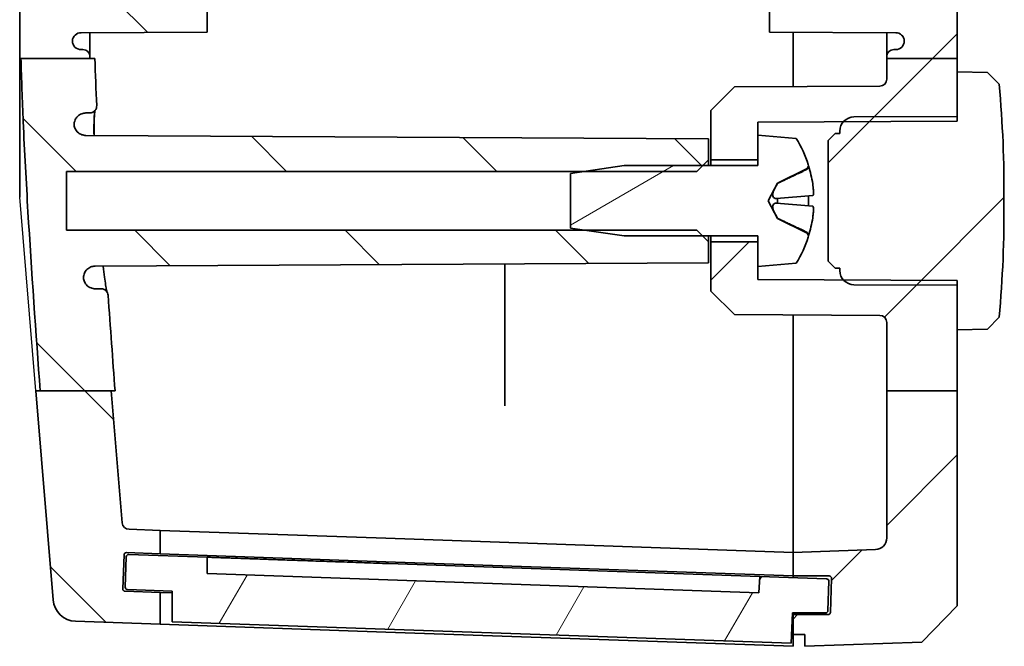
# Model space of a CAD drawing. Units: millimetres. Extents: x 22 to 3776, y 12 to 714.
# Drawn here: x 1083 to 1125, y 306 to 333 of the extents above; entities that cross this region are included whole.
import ezdxf

# ---------------------------------------------------------------- set-up
doc = ezdxf.new("R2010")
doc.units = ezdxf.units.MM
doc.header["$LTSCALE"] = 1.5
doc.layers.add('Hatch (ISO)', color=1, linetype='Continuous', lineweight=18)
doc.layers.add('Visible (ISO)', color=7, linetype='Continuous', lineweight=35)
pattern_1 = [(45, (589.25, -4), (-4.49013, 4.49013), [])]

msp = doc.modelspace()

# ---------------------------------------------------------------- hatches: boundary and pattern name
at = {"layer": 'Hatch (ISO)'}
h = msp.add_hatch(dxfattribs=at)
h.set_pattern_fill('ANSI31', color=256, scale=50.8, style=0)
h.set_pattern_definition(pattern_1)
edge = h.paths.add_edge_path()
edge.add_line((1119.8603, 331.0018), (1122.8603, 331.0018))
edge.add_line((1122.8603, 331.0018), (1122.8603, 416.0141))
edge.add_line((1122.8603, 416.0141), (1119.8603, 416.0141))
edge.add_line((1119.8603, 416.0141), (1119.8603, 415.775))
edge.add_ellipse((1120.1603, 415.775), major_axis=(-0.3, 0), ratio=1, start_angle=0, end_angle=90)
edge.add_line((1120.1603, 415.475), (1120.2403, 415.475))
edge.add_ellipse((1120.2403, 415.105), major_axis=(0, 0.37), ratio=1, start_angle=270, end_angle=360, ccw=False)
edge.add_ellipse((1120.2407, 415.1232), major_axis=(0.3696, -0.0182), ratio=1, start_angle=273.11595, end_angle=360, ccw=False)
edge.add_line((1120.2426, 414.7532), (1114.8603, 414.725))
edge.add_line((1114.8603, 414.725), (1114.8603, 413.675))
edge.add_line((1114.8603, 413.675), (1115.1603, 413.375))
edge.add_line((1115.1603, 413.375), (1120.6103, 413.375))
edge.add_line((1120.6103, 413.375), (1120.6103, 411.475))
edge.add_line((1120.6103, 411.475), (1115.1603, 411.475))
edge.add_line((1115.1603, 411.475), (1114.8603, 411.175))
edge.add_line((1114.8603, 411.175), (1114.8603, 410.125))
edge.add_line((1114.8603, 410.125), (1120.2426, 410.0968))
edge.add_ellipse((1120.2407, 409.7268), major_axis=(0.0019, 0.37), ratio=1, start_angle=273.11595, end_angle=360, ccw=False)
edge.add_ellipse((1120.2403, 409.745), major_axis=(0.37, 0), ratio=1, start_angle=270, end_angle=360, ccw=False)
edge.add_line((1120.2403, 409.375), (1120.1603, 409.375))
edge.add_ellipse((1120.1603, 409.075), major_axis=(0, 0.3), ratio=1, start_angle=0, end_angle=90)
edge.add_line((1119.8603, 409.075), (1119.8603, 337.775))
edge.add_ellipse((1120.1603, 337.775), major_axis=(-0.3, 0), ratio=1, start_angle=0, end_angle=90)
edge.add_line((1120.1603, 337.475), (1120.2403, 337.475))
edge.add_ellipse((1120.2403, 337.105), major_axis=(0, 0.37), ratio=1, start_angle=270, end_angle=360, ccw=False)
edge.add_ellipse((1120.2407, 337.1232), major_axis=(0.3696, -0.0182), ratio=1, start_angle=273.11595, end_angle=360, ccw=False)
edge.add_line((1120.2426, 336.7532), (1114.8603, 336.725))
edge.add_line((1114.8603, 336.725), (1114.8603, 335.675))
edge.add_line((1114.8603, 335.675), (1115.1603, 335.375))
edge.add_line((1115.1603, 335.375), (1120.6103, 335.375))
edge.add_line((1120.6103, 335.375), (1120.6103, 333.475))
edge.add_line((1120.6103, 333.475), (1115.1603, 333.475))
edge.add_line((1115.1603, 333.475), (1114.8603, 333.175))
edge.add_line((1114.8603, 333.175), (1114.8603, 332.125))
edge.add_line((1114.8603, 332.125), (1120.2426, 332.0968))
edge.add_ellipse((1120.2407, 331.7268), major_axis=(0.0019, 0.37), ratio=1, start_angle=273.11595, end_angle=360, ccw=False)
edge.add_ellipse((1120.2403, 331.745), major_axis=(0.37, 0), ratio=1, start_angle=270, end_angle=360, ccw=False)
edge.add_line((1120.2403, 331.375), (1120.1603, 331.375))
edge.add_ellipse((1120.1603, 331.075), major_axis=(0, 0.3), ratio=1, start_angle=0, end_angle=90)
edge.add_line((1119.8603, 331.075), (1119.8603, 331.0018))
edge = h.paths.add_edge_path()
edge.add_line((1119.8603, 316.8191), (1122.8603, 316.8191))
edge.add_line((1122.8603, 316.8191), (1122.8603, 307.652))
edge.add_line((1122.8603, 307.652), (1121.3612, 306.0996))
edge.add_line((1121.3612, 306.0996), (1116.3603, 305.925))
edge.add_line((1116.3603, 305.925), (1116.3603, 306.425))
edge.add_line((1116.3603, 306.425), (1115.8603, 306.425))
edge.add_line((1115.8603, 306.425), (1115.8603, 307.275))
edge.add_line((1115.8603, 307.275), (1117.3561, 307.275))
edge.add_ellipse((1117.3561, 307.375), major_axis=(0.0999, -0.0035), ratio=1, start_angle=272, end_angle=360)
edge.add_line((1117.456, 307.3715), (1117.5066, 308.8215))
edge.add_ellipse((1117.4067, 308.825), major_axis=(0, 0.1), ratio=1, start_angle=268, end_angle=360)
edge.add_line((1117.4067, 308.925), (1115.8603, 308.925))
edge.add_line((1115.8603, 308.925), (1115.8603, 309.925))
edge.add_line((1115.8603, 309.925), (1119.3777, 310.0478))
edge.add_ellipse((1119.3603, 310.5475), major_axis=(0.5, 0), ratio=1, start_angle=272, end_angle=360)
edge.add_line((1119.8603, 310.5475), (1119.8603, 316.8191))
edge = h.paths.add_edge_path()
edge.add_line((1119.8603, 429.6457), (1122.8603, 429.6457))
edge.add_line((1122.8603, 429.6457), (1122.8603, 439.198))
edge.add_line((1122.8603, 439.198), (1121.3612, 440.7504))
edge.add_line((1121.3612, 440.7504), (1116.3603, 440.925))
edge.add_line((1116.3603, 440.925), (1116.3603, 440.425))
edge.add_line((1116.3603, 440.425), (1115.8603, 440.425))
edge.add_line((1115.8603, 440.425), (1115.8603, 439.575))
edge.add_line((1115.8603, 439.575), (1117.3561, 439.575))
edge.add_ellipse((1117.3561, 439.475), major_axis=(0, 0.1), ratio=1, start_angle=272, end_angle=360, ccw=False)
edge.add_line((1117.456, 439.4785), (1117.5066, 438.0285))
edge.add_ellipse((1117.4067, 438.025), major_axis=(0.0999, 0.0035), ratio=1, start_angle=268, end_angle=360, ccw=False)
edge.add_line((1117.4067, 437.925), (1115.8603, 437.925))
edge.add_line((1115.8603, 437.925), (1115.8603, 436.925))
edge.add_line((1115.8603, 436.925), (1119.3777, 436.8022))
edge.add_ellipse((1119.3603, 436.3025), major_axis=(0.0174, 0.4997), ratio=1, start_angle=272, end_angle=360, ccw=False)
edge.add_line((1119.8603, 436.3025), (1119.8603, 429.6457))
edge = h.paths.add_edge_path()
edge.add_line((1119.8603, 416.0141), (1122.8603, 416.0141))
edge.add_line((1122.8603, 416.0141), (1122.8603, 416.425))
edge.add_line((1122.8603, 416.425), (1122.8603, 418.325))
edge.add_line((1122.8603, 418.325), (1122.8603, 418.3907))
edge.add_line((1122.8603, 418.3907), (1122.8603, 418.525))
edge.add_line((1122.8603, 418.525), (1119.5618, 418.5423))
edge.add_line((1119.5618, 418.5423), (1118.4572, 418.548))
edge.add_line((1118.4572, 418.548), (1118.0746, 418.55))
edge.add_line((1118.0746, 418.55), (1118.011, 418.5504))
edge.add_line((1118.011, 418.5504), (1114.3603, 418.5695))
edge.add_line((1114.3603, 418.5695), (1114.3603, 419.125))
edge.add_line((1114.3603, 419.125), (1114.3603, 420.175))
edge.add_line((1114.3603, 420.175), (1112.3603, 420.175))
edge.add_line((1112.3603, 420.175), (1112.3603, 418.075))
edge.add_line((1112.3603, 418.075), (1113.3602, 417.0698))
edge.add_line((1113.3602, 417.0698), (1119.5618, 417.0373))
edge.add_ellipse((1119.5603, 416.7373), major_axis=(0.0016, 0.3), ratio=1, start_angle=270.3, end_angle=360, ccw=False)
edge.add_line((1119.8603, 416.7373), (1119.8603, 416.0141))
edge = h.paths.add_edge_path()
edge.add_line((1122.8603, 425.325), (1122.8603, 425.4593))
edge.add_line((1122.8603, 425.4593), (1122.8603, 425.525))
edge.add_line((1122.8603, 425.525), (1122.8603, 427.425))
edge.add_line((1122.8603, 427.425), (1122.8603, 429.6457))
edge.add_line((1122.8603, 429.6457), (1119.8603, 429.6457))
edge.add_line((1119.8603, 429.6457), (1119.8603, 427.1127))
edge.add_ellipse((1119.5603, 427.1127), major_axis=(0.3, 0), ratio=1, start_angle=270.3, end_angle=360, ccw=False)
edge.add_line((1119.5618, 426.8127), (1113.3602, 426.7802))
edge.add_line((1113.3602, 426.7802), (1112.3603, 425.775))
edge.add_line((1112.3603, 425.775), (1112.3603, 423.675))
edge.add_line((1112.3603, 423.675), (1114.3603, 423.675))
edge.add_line((1114.3603, 423.675), (1114.3603, 424.725))
edge.add_line((1114.3603, 424.725), (1114.3603, 425.2805))
edge.add_line((1114.3603, 425.2805), (1118.011, 425.2996))
edge.add_line((1118.011, 425.2996), (1118.0746, 425.2999))
edge.add_line((1118.0746, 425.2999), (1118.4572, 425.3019))
edge.add_line((1118.4572, 425.3019), (1119.5618, 425.3077))
edge.add_line((1119.5618, 425.3077), (1122.8603, 425.325))
edge = h.paths.add_edge_path()
edge.add_line((1119.8603, 316.8191), (1122.8603, 316.8191))
edge.add_line((1122.8603, 316.8191), (1122.8603, 319.425))
edge.add_line((1122.8603, 319.425), (1122.8603, 321.325))
edge.add_line((1122.8603, 321.325), (1122.8603, 321.3907))
edge.add_line((1122.8603, 321.3907), (1122.8603, 321.525))
edge.add_line((1122.8603, 321.525), (1119.5618, 321.5423))
edge.add_line((1119.5618, 321.5423), (1118.4572, 321.548))
edge.add_line((1118.4572, 321.548), (1118.0746, 321.55))
edge.add_line((1118.0746, 321.55), (1118.011, 321.5504))
edge.add_line((1118.011, 321.5504), (1114.3603, 321.5695))
edge.add_line((1114.3603, 321.5695), (1114.3603, 322.125))
edge.add_line((1114.3603, 322.125), (1114.3603, 323.175))
edge.add_line((1114.3603, 323.175), (1112.3603, 323.175))
edge.add_line((1112.3603, 323.175), (1112.3603, 321.075))
edge.add_line((1112.3603, 321.075), (1113.3602, 320.0698))
edge.add_line((1113.3602, 320.0698), (1119.5618, 320.0373))
edge.add_ellipse((1119.5603, 319.7373), major_axis=(0.0016, 0.3), ratio=1, start_angle=270.3, end_angle=360, ccw=False)
edge.add_line((1119.8603, 319.7373), (1119.8603, 316.8191))
edge = h.paths.add_edge_path()
edge.add_line((1119.8603, 331.0018), (1119.8603, 330.1127))
edge.add_ellipse((1119.5603, 330.1127), major_axis=(0.3, 0), ratio=1, start_angle=270.3, end_angle=360, ccw=False)
edge.add_line((1119.5618, 329.8127), (1113.3602, 329.7802))
edge.add_line((1113.3602, 329.7802), (1112.3603, 328.775))
edge.add_line((1112.3603, 328.775), (1112.3603, 326.675))
edge.add_line((1112.3603, 326.675), (1114.3603, 326.675))
edge.add_line((1114.3603, 326.675), (1114.3603, 327.725))
edge.add_line((1114.3603, 327.725), (1114.3603, 328.2805))
edge.add_line((1114.3603, 328.2805), (1118.011, 328.2996))
edge.add_line((1118.011, 328.2996), (1118.0746, 328.2999))
edge.add_line((1118.0746, 328.2999), (1118.4572, 328.3019))
edge.add_line((1118.4572, 328.3019), (1119.5618, 328.3077))
edge.add_line((1119.5618, 328.3077), (1122.8603, 328.325))
edge.add_line((1122.8603, 328.325), (1122.8603, 328.4593))
edge.add_line((1122.8603, 328.4593), (1122.8603, 328.525))
edge.add_line((1122.8603, 328.525), (1122.8603, 330.425))
edge.add_line((1122.8603, 330.425), (1122.8603, 331.0018))
edge.add_line((1122.8603, 331.0018), (1119.8603, 331.0018))
h = msp.add_hatch(dxfattribs=at)
h.set_pattern_fill('ANSI31', color=256, scale=50.8, angle=90.00021, style=0)
h.set_pattern_definition([(135.0002, (589.25, -4), (-4.49011, -4.490145), [])])
edge = h.paths.add_edge_path()
edge.add_line((1083.705, 429.6457), (1086.7379, 429.6457))
edge.add_line((1086.7379, 429.6457), (1087.2373, 435.6605))
edge.add_ellipse((1087.5363, 435.6357), major_axis=(-0.299, 0.0248), ratio=1, start_angle=276.74701, end_angle=360, ccw=False)
edge.add_line((1087.5258, 435.9355), (1088.8603, 435.9821))
edge.add_line((1088.8603, 435.9821), (1088.8603, 436.9803))
edge.add_line((1088.8603, 436.9803), (1087.4159, 436.9299))
edge.add_ellipse((1087.4124, 437.0298), major_axis=(0.0035, -0.0999), ratio=1, start_angle=270, end_angle=360, ccw=False)
edge.add_line((1087.3125, 437.0263), (1087.2619, 438.4754))
edge.add_ellipse((1087.3618, 438.4789), major_axis=(-0.0999, -0.0035), ratio=1, start_angle=270, end_angle=360, ccw=False)
edge.add_line((1087.3583, 438.5789), (1088.8603, 438.6313))
edge.add_line((1088.8603, 438.6313), (1088.8603, 439.9821))
edge.add_line((1088.8603, 439.9821), (1085.2475, 439.856))
edge.add_ellipse((1085.2824, 438.8566), major_axis=(-0.0349, 0.9994), ratio=1, start_angle=0, end_angle=83.25299)
edge.add_line((1084.2858, 438.9393), (1083.514, 429.6457))
edge.add_line((1083.514, 429.6457), (1083.705, 429.6457))
edge = h.paths.add_edge_path()
edge.add_line((1082.9187, 416.0141), (1085.8603, 416.0141))
edge.add_line((1085.8603, 416.0141), (1086.0745, 416.0141))
edge.add_spline(control_points=[(1086.0745, 416.0141), (1086.0944, 416.6302), (1086.1187, 417.2475), (1086.1461, 417.8625)], knot_values=[-1.3352527, -1.3352527, -1.3352527, -1.3352527, -1.1597144, -1.1597144, -1.1597144, -1.1597144], degree=3, periodic=0)
edge.add_spline(control_points=[(1086.1461, 417.8625), (1086.1472, 417.8861), (1086.1452, 417.9099), (1086.1358, 417.9565), (1086.1283, 417.9794), (1086.1053, 418.0292), (1086.0851, 418.0622), (1086.0239, 418.12), (1085.9894, 418.1414), (1085.9182, 418.1685), (1085.882, 418.1754), (1085.8457, 418.175)], knot_values=[-0.0566534, -0.0566534, -0.0566534, -0.0566534, -0.0464519, -0.0464519, -0.0361572, -0.0361572, -0.0228408, -0.0228408, -0.0108927, -0.0108927, 0, 0, 0, 0], degree=3, periodic=0)
edge.add_line((1085.8457, 418.175), (1085.6824, 418.175))
edge.add_spline(control_points=[(1085.6824, 418.175), (1085.6425, 418.1748), (1085.6027, 418.1797), (1085.5253, 418.1987), (1085.4877, 418.2129), (1085.3976, 418.2593), (1085.3473, 418.2974), (1085.2608, 418.3971), (1085.2277, 418.4562), (1085.1876, 418.5773), (1085.1788, 418.6387), (1085.182, 418.7034)], knot_values=[-0.0834341, -0.0834341, -0.0834341, -0.0834341, -0.0706761, -0.0706761, -0.057913, -0.057913, -0.0382687, -0.0382687, -0.0183251, -0.0183251, -0.0000016, -0.0000016, -0.0000016, -0.0000016], degree=3, periodic=0)
edge.add_spline(control_points=[(1085.182, 418.7034), (1085.1893, 418.7593), (1085.2063, 418.8138), (1085.2572, 418.9145), (1085.2911, 418.9608), (1085.3919, 419.0577), (1085.4547, 419.0886), (1085.5549, 419.1274), (1085.6156, 419.1393), (1085.6765, 419.1358)], knot_values=[-0.0511537, -0.0511537, -0.0511537, -0.0511537, -0.0417098, -0.0417098, -0.0322328, -0.0322328, -0.0182618, -0.0182618, 0, 0, 0, 0], degree=3, periodic=0)
edge.add_line((1085.6765, 419.1358), (1112.2603, 419.275))
edge.add_line((1112.2603, 419.275), (1112.2603, 420.175))
edge.add_line((1112.2603, 420.175), (1112.0103, 420.425))
edge.add_line((1112.0103, 420.425), (1111.7603, 420.675))
edge.add_line((1111.7603, 420.675), (1106.9691, 420.675))
edge.add_line((1106.9691, 420.675), (1084.8603, 420.675))
edge.add_line((1084.8603, 420.675), (1084.8603, 423.175))
edge.add_line((1084.8603, 423.175), (1106.9691, 423.175))
edge.add_line((1106.9691, 423.175), (1111.7603, 423.175))
edge.add_line((1111.7603, 423.175), (1112.0103, 423.425))
edge.add_line((1112.0103, 423.425), (1112.2603, 423.675))
edge.add_line((1112.2603, 423.675), (1112.2603, 424.575))
edge.add_line((1112.2603, 424.575), (1086.0768, 424.7121))
edge.add_spline(control_points=[(1086.0768, 424.7121), (1086.0417, 424.7118), (1086.0067, 424.7158), (1085.9382, 424.7311), (1085.9047, 424.7423), (1085.8206, 424.7804), (1085.7673, 424.8151), (1085.6742, 424.911), (1085.6379, 424.9683), (1085.5914, 425.087), (1085.5793, 425.1478), (1085.5789, 425.2091)], knot_values=[-0.083202, -0.083202, -0.083202, -0.083202, -0.0708582, -0.0708582, -0.0585149, -0.0585149, -0.0383735, -0.0383735, -0.0184253, -0.0184253, -0.0001159, -0.0001159, -0.0001159, -0.0001159], degree=3, periodic=0)
edge.add_spline(control_points=[(1085.5789, 425.2091), (1085.5831, 425.2691), (1085.5986, 425.3282), (1085.6498, 425.4396), (1085.6863, 425.4917), (1085.7824, 425.5842), (1085.8406, 425.6187), (1085.9557, 425.6631), (1086.0169, 425.6749), (1086.0783, 425.675)], knot_values=[-0.0691896, -0.0691896, -0.0691896, -0.0691896, -0.0534073, -0.0534073, -0.0369994, -0.0369994, -0.0184114, -0.0184114, -0.0000028, -0.0000028, -0.0000028, -0.0000028], degree=3, periodic=0)
edge.add_line((1086.0783, 425.675), (1086.3347, 425.675))
edge.add_spline(control_points=[(1086.3347, 425.675), (1086.3703, 425.6746), (1086.4059, 425.6812), (1086.4745, 425.7068), (1086.5073, 425.7264), (1086.5675, 425.7803), (1086.5905, 425.814), (1086.6219, 425.8803), (1086.6316, 425.9167), (1086.6343, 425.9536)], knot_values=[-0.0404117, -0.0404117, -0.0404117, -0.0404117, -0.0314546, -0.0314546, -0.0220121, -0.0220121, -0.0111231, -0.0111231, -0.0000175, -0.0000175, -0.0000175, -0.0000175], degree=3, periodic=0)
edge.add_spline(control_points=[(1086.6343, 425.9536), (1086.7227, 427.2131), (1086.8143, 428.4689), (1086.9018, 429.6457)], knot_values=[-0.3963886, -0.3963886, -0.3963886, -0.3963886, -0.0496097, -0.0496097, -0.0496097, -0.0496097], degree=3, periodic=0)
edge.add_line((1086.9018, 429.6457), (1086.7379, 429.6457))
edge.add_line((1086.7379, 429.6457), (1083.705, 429.6457))
edge.add_spline(control_points=[(1083.705, 429.6457), (1083.5839, 427.9847), (1083.4613, 426.2477), (1083.2458, 422.9599), (1083.1394, 421.2117), (1082.9997, 418.378), (1082.9513, 417.197), (1082.9187, 416.0141)], knot_values=[-1.4231405, -1.4231405, -1.4231405, -1.4231405, -0.9095558, -0.9095558, -0.4051003, -0.4051003, -0.0500207, -0.0500207, -0.0500207, -0.0500207], degree=3, periodic=0)
edge = h.paths.add_edge_path()
edge.add_line((1083.7332, 316.8191), (1086.7698, 316.8191))
edge.add_line((1086.7698, 316.8191), (1087.2373, 311.1894))
edge.add_ellipse((1087.5363, 311.2143), major_axis=(-0.0105, -0.2998), ratio=1, start_angle=276.74701, end_angle=360)
edge.add_line((1087.5258, 310.9144), (1088.8603, 310.8678))
edge.add_line((1088.8603, 310.8678), (1088.8603, 309.8697))
edge.add_line((1088.8603, 309.8697), (1087.4159, 309.9201))
edge.add_ellipse((1087.4124, 309.8202), major_axis=(-0.0999, 0.0035), ratio=1, start_angle=270, end_angle=360)
edge.add_line((1087.3125, 309.8237), (1087.2619, 308.3745))
edge.add_ellipse((1087.3618, 308.3711), major_axis=(-0.0035, -0.0999), ratio=1, start_angle=270, end_angle=360)
edge.add_line((1087.3583, 308.2711), (1088.8603, 308.2187))
edge.add_line((1088.8603, 308.2187), (1088.8603, 306.8678))
edge.add_line((1088.8603, 306.8678), (1085.2475, 306.994))
edge.add_ellipse((1085.2824, 307.9934), major_axis=(-0.9966, -0.0828), ratio=1, start_angle=0, end_angle=83.25299, ccw=False)
edge.add_line((1084.2858, 307.9106), (1083.546, 316.8191))
edge.add_line((1083.546, 316.8191), (1083.7332, 316.8191))
edge = h.paths.add_edge_path()
edge.add_line((1082.9142, 331.0018), (1085.8603, 331.0018))
edge.add_line((1085.8603, 331.0018), (1085.8603, 331.075))
edge.add_ellipse((1085.5603, 331.075), major_axis=(0.3, 0), ratio=1, start_angle=0, end_angle=90)
edge.add_line((1085.5603, 331.375), (1085.4803, 331.375))
edge.add_ellipse((1085.4803, 331.745), major_axis=(0, -0.37), ratio=1, start_angle=270, end_angle=360, ccw=False)
edge.add_ellipse((1085.4798, 331.7268), major_axis=(-0.3696, 0.0182), ratio=1, start_angle=273.11595, end_angle=360, ccw=False)
edge.add_line((1085.4779, 332.0968), (1090.8603, 332.125))
edge.add_line((1090.8603, 332.125), (1090.8603, 333.175))
edge.add_line((1090.8603, 333.175), (1090.5603, 333.475))
edge.add_line((1090.5603, 333.475), (1085.1103, 333.475))
edge.add_line((1085.1103, 333.475), (1085.1103, 335.375))
edge.add_line((1085.1103, 335.375), (1090.5603, 335.375))
edge.add_line((1090.5603, 335.375), (1090.8603, 335.675))
edge.add_line((1090.8603, 335.675), (1090.8603, 336.725))
edge.add_line((1090.8603, 336.725), (1085.4779, 336.7532))
edge.add_ellipse((1085.4798, 337.1232), major_axis=(-0.0019, -0.37), ratio=1, start_angle=273.11595, end_angle=360, ccw=False)
edge.add_ellipse((1085.4803, 337.105), major_axis=(-0.37, 0), ratio=1, start_angle=270, end_angle=360, ccw=False)
edge.add_line((1085.4803, 337.475), (1085.5603, 337.475))
edge.add_ellipse((1085.5603, 337.775), major_axis=(0, -0.3), ratio=1, start_angle=0, end_angle=90)
edge.add_line((1085.8603, 337.775), (1085.8603, 409.075))
edge.add_ellipse((1085.5603, 409.075), major_axis=(0.3, 0), ratio=1, start_angle=0, end_angle=90)
edge.add_line((1085.5603, 409.375), (1085.4803, 409.375))
edge.add_ellipse((1085.4803, 409.745), major_axis=(0, -0.37), ratio=1, start_angle=270, end_angle=360, ccw=False)
edge.add_ellipse((1085.4798, 409.7268), major_axis=(-0.3696, 0.0182), ratio=1, start_angle=273.11595, end_angle=360, ccw=False)
edge.add_line((1085.4779, 410.0968), (1090.8603, 410.125))
edge.add_line((1090.8603, 410.125), (1090.8603, 411.175))
edge.add_line((1090.8603, 411.175), (1090.5603, 411.475))
edge.add_line((1090.5603, 411.475), (1085.1103, 411.475))
edge.add_line((1085.1103, 411.475), (1085.1103, 413.375))
edge.add_line((1085.1103, 413.375), (1090.5603, 413.375))
edge.add_line((1090.5603, 413.375), (1090.8603, 413.675))
edge.add_line((1090.8603, 413.675), (1090.8603, 414.725))
edge.add_line((1090.8603, 414.725), (1085.4779, 414.7532))
edge.add_ellipse((1085.4798, 415.1232), major_axis=(-0.0019, -0.37), ratio=1, start_angle=273.11595, end_angle=360, ccw=False)
edge.add_ellipse((1085.4803, 415.105), major_axis=(-0.37, 0), ratio=1, start_angle=270, end_angle=360, ccw=False)
edge.add_line((1085.4803, 415.475), (1085.5603, 415.475))
edge.add_ellipse((1085.5603, 415.775), major_axis=(0, -0.3), ratio=1, start_angle=0, end_angle=90)
edge.add_line((1085.8603, 415.775), (1085.8603, 416.0141))
edge.add_line((1085.8603, 416.0141), (1082.9187, 416.0141))
edge.add_line((1082.9187, 416.0141), (1082.8603, 416.0141))
edge.add_line((1082.8603, 416.0141), (1082.8603, 331.0018))
edge.add_line((1082.8603, 331.0018), (1082.9142, 331.0018))
edge = h.paths.add_edge_path()
edge.add_spline(control_points=[(1086.9306, 316.8191), (1086.8314, 318.147), (1086.7299, 319.534), (1086.634, 320.8975)], knot_values=[-1.4747311, -1.4747311, -1.4747311, -1.4747311, -1.0644125, -1.0644125, -1.0644125, -1.0644125], degree=3, periodic=0)
edge.add_spline(control_points=[(1086.634, 320.8975), (1086.6315, 320.9332), (1086.6222, 320.9684), (1086.5915, 321.0351), (1086.5696, 321.0663), (1086.512, 321.1216), (1086.477, 321.1423), (1086.408, 321.1689), (1086.3713, 321.176), (1086.3345, 321.175)], knot_values=[-0.0415352, -0.0415352, -0.0415352, -0.0415352, -0.0320852, -0.0320852, -0.0222028, -0.0222028, -0.0110301, -0.0110301, -0.0000028, -0.0000028, -0.0000028, -0.0000028], degree=3, periodic=0)
edge.add_line((1086.3345, 321.175), (1086.0783, 321.175))
edge.add_spline(control_points=[(1086.0783, 321.175), (1086.0187, 321.1751), (1085.9592, 321.1863), (1085.8448, 321.2291), (1085.7902, 321.2618), (1085.69, 321.3517), (1085.6516, 321.4079), (1085.5994, 321.5186), (1085.5832, 321.5792), (1085.579, 321.6408)], knot_values=[-0.0675252, -0.0675252, -0.0675252, -0.0675252, -0.0524939, -0.0524939, -0.0367122, -0.0367122, -0.0185254, -0.0185254, 0, 0, 0, 0], degree=3, periodic=0)
edge.add_spline(control_points=[(1085.579, 321.6408), (1085.5791, 321.6751), (1085.583, 321.7094), (1085.5981, 321.7779), (1085.6095, 321.8122), (1085.6479, 321.8966), (1085.6825, 321.95), (1085.7788, 322.0432), (1085.8361, 322.0794), (1085.9549, 322.1258), (1086.0158, 322.1379), (1086.0769, 322.1379)], knot_values=[-0.0835418, -0.0835418, -0.0835418, -0.0835418, -0.0713165, -0.0713165, -0.0585288, -0.0585288, -0.0382638, -0.0382638, -0.018331, -0.018331, 0, 0, 0, 0], degree=3, periodic=0)
edge.add_line((1086.0769, 322.1379), (1112.2603, 322.275))
edge.add_line((1112.2603, 322.275), (1112.2603, 323.175))
edge.add_line((1112.2603, 323.175), (1112.0103, 323.425))
edge.add_line((1112.0103, 323.425), (1111.7603, 323.675))
edge.add_line((1111.7603, 323.675), (1106.9691, 323.675))
edge.add_line((1106.9691, 323.675), (1084.8603, 323.675))
edge.add_line((1084.8603, 323.675), (1084.8603, 326.175))
edge.add_line((1084.8603, 326.175), (1106.9691, 326.175))
edge.add_line((1106.9691, 326.175), (1111.7603, 326.175))
edge.add_line((1111.7603, 326.175), (1112.0103, 326.425))
edge.add_line((1112.0103, 326.425), (1112.2603, 326.675))
edge.add_line((1112.2603, 326.675), (1112.2603, 327.575))
edge.add_line((1112.2603, 327.575), (1085.6764, 327.7142))
edge.add_spline(control_points=[(1085.6764, 327.7142), (1085.62, 327.7161), (1085.5637, 327.7263), (1085.4575, 327.7643), (1085.4075, 327.7921), (1085.2966, 327.8816), (1085.2586, 327.9412), (1085.2099, 328.032), (1085.191, 328.0887), (1085.1821, 328.1469)], knot_values=[-0.049222, -0.049222, -0.049222, -0.049222, -0.0405516, -0.0405516, -0.0318945, -0.0318945, -0.0186557, -0.0186557, -0.0009809, -0.0009809, -0.0009809, -0.0009809], degree=3, periodic=0)
edge.add_spline(control_points=[(1085.1821, 328.1469), (1085.1801, 328.1872), (1085.1833, 328.2276), (1085.1991, 328.3067), (1085.2117, 328.3452), (1085.2505, 328.4288), (1085.2846, 328.4839), (1085.3869, 328.5801), (1085.4444, 328.6156), (1085.5626, 328.6602), (1085.6225, 328.6715), (1085.6826, 328.675)], knot_values=[-0.0947557, -0.0947557, -0.0947557, -0.0947557, -0.0774551, -0.0774551, -0.0601637, -0.0601637, -0.0379022, -0.0379022, -0.0180325, -0.0180325, -0.000007, -0.000007, -0.000007, -0.000007], degree=3, periodic=0)
edge.add_line((1085.6826, 328.675), (1085.8461, 328.675))
edge.add_spline(control_points=[(1085.8461, 328.675), (1085.8698, 328.6738), (1085.8934, 328.6767), (1085.9395, 328.688), (1085.9618, 328.6964), (1086.0157, 328.7239), (1086.0461, 328.7466), (1086.0983, 328.8061), (1086.1183, 328.8414), (1086.1427, 328.9139), (1086.1481, 328.9506), (1086.1462, 328.9871)], knot_values=[-0.0499278, -0.0499278, -0.0499278, -0.0499278, -0.0423314, -0.0423314, -0.0347306, -0.0347306, -0.0229337, -0.0229337, -0.010981, -0.010981, -0.0000116, -0.0000116, -0.0000116, -0.0000116], degree=3, periodic=0)
edge.add_spline(control_points=[(1086.1462, 328.9871), (1086.1163, 329.6563), (1086.0901, 330.3294), (1086.0693, 331.0018)], knot_values=[-0.25155, -0.25155, -0.25155, -0.25155, -0.0499881, -0.0499881, -0.0499881, -0.0499881], degree=3, periodic=0)
edge.add_line((1086.0693, 331.0018), (1085.8603, 331.0018))
edge.add_line((1085.8603, 331.0018), (1082.9142, 331.0018))
edge.add_spline(control_points=[(1082.9142, 331.0018), (1082.9378, 330.1007), (1082.9707, 329.2051), (1083.0671, 327.0256), (1083.1384, 325.7175), (1083.3626, 321.983), (1083.5575, 319.2143), (1083.7332, 316.8191)], knot_values=[-1.3714059, -1.3714059, -1.3714059, -1.3714059, -1.1152947, -1.1152947, -0.7532285, -0.7532285, -0.0495321, -0.0495321, -0.0495321, -0.0495321], degree=3, periodic=0)
edge.add_line((1083.7332, 316.8191), (1086.7698, 316.8191))
edge.add_line((1086.7698, 316.8191), (1086.9306, 316.8191))
h = msp.add_hatch(dxfattribs=at)
h.set_pattern_fill('ANSI31', color=256, scale=50.8, style=0)
h.set_pattern_definition(pattern_1)
edge = h.paths.add_edge_path()
edge.add_line((1117.3603, 322.3538), (1117.6602, 322.0522))
edge.add_line((1117.6602, 322.0522), (1117.8603, 322.0512))
edge.add_line((1117.8603, 322.0512), (1117.8603, 321.948))
edge.add_ellipse((1118.4603, 321.948), major_axis=(-0.6, 0), ratio=1, start_angle=0, end_angle=41.51067)
edge.add_ellipse((1118.4603, 321.948), major_axis=(-0.4493, -0.3977), ratio=1, start_angle=0, end_angle=48.18933)
edge.add_line((1118.4571, 321.348), (1119.5618, 321.3423))
edge.add_line((1119.5618, 321.3423), (1122.8603, 321.325))
edge.add_line((1122.8603, 321.325), (1122.8603, 319.425))
edge.add_line((1122.8603, 319.425), (1124.1603, 319.4477))
edge.add_line((1124.1603, 319.4477), (1124.6603, 319.9564))
edge.add_ellipse((1074.842, 324.4501), major_axis=(49.8183, -4.4936), ratio=1, start_angle=0, end_angle=5.69819)
edge.add_ellipse((1074.842, 325.3999), major_axis=(50.0183, -0.4749), ratio=1, start_angle=0, end_angle=5.69819)
edge.add_line((1124.6603, 329.8936), (1124.1603, 330.4023))
edge.add_line((1124.1603, 330.4023), (1122.8603, 330.425))
edge.add_line((1122.8603, 330.425), (1122.8603, 328.525))
edge.add_line((1122.8603, 328.525), (1119.5618, 328.5077))
edge.add_line((1119.5618, 328.5077), (1118.4571, 328.5019))
edge.add_ellipse((1118.4603, 327.9019), major_axis=(-0.0031, 0.6), ratio=1, start_angle=0, end_angle=48.18933)
edge.add_ellipse((1118.4603, 327.9019), major_axis=(-0.4493, 0.3977), ratio=1, start_angle=0, end_angle=41.51067)
edge.add_line((1117.8603, 327.9019), (1117.8603, 327.7988))
edge.add_line((1117.8603, 327.7988), (1117.6602, 327.7978))
edge.add_line((1117.6602, 327.7978), (1117.3603, 327.4962))
edge.add_line((1117.3603, 327.4962), (1117.3603, 322.3538))
h = msp.add_hatch(dxfattribs=at)
h.set_pattern_fill('ANSI31', color=256, scale=50.8, angle=-14.99998, style=0)
h.set_pattern_definition([(30, (589.25, -4), (-3.175, 5.49926), [])])
edge = h.paths.add_edge_path()
edge.add_ellipse((1116.3737, 323.4223), major_axis=(0.1407, -0.0458), ratio=1, start_angle=0, end_angle=81.54097)
edge.add_line((1116.4397, 323.5548), (1115.2002, 324.1728))
edge.add_line((1115.2002, 324.1728), (1114.8003, 324.925))
edge.add_line((1114.8003, 324.925), (1115.2002, 325.6772))
edge.add_line((1115.2002, 325.6772), (1116.4397, 326.2952))
edge.add_ellipse((1116.3737, 326.4276), major_axis=(0.066, -0.1325), ratio=1, start_angle=0, end_angle=81.54097)
edge.add_ellipse((1111.7603, 324.925), major_axis=(4.7542, 1.5485), ratio=1, start_angle=0, end_angle=14.05774)
edge.add_line((1115.9959, 327.5819), (1114.3603, 327.725))
edge.add_line((1114.3603, 327.725), (1114.3603, 326.675))
edge.add_line((1114.3603, 326.675), (1114.3603, 326.425))
edge.add_line((1114.3603, 326.425), (1112.0103, 326.425))
edge.add_line((1112.0103, 326.425), (1108.6603, 326.425))
edge.add_line((1108.6603, 326.425), (1106.9691, 326.175))
edge.add_line((1106.9691, 326.175), (1106.3603, 326.085))
edge.add_line((1106.3603, 326.085), (1106.3603, 323.765))
edge.add_line((1106.3603, 323.765), (1106.9691, 323.675))
edge.add_line((1106.9691, 323.675), (1108.6603, 323.425))
edge.add_line((1108.6603, 323.425), (1112.0103, 323.425))
edge.add_line((1112.0103, 323.425), (1114.3603, 323.425))
edge.add_line((1114.3603, 323.425), (1114.3603, 323.175))
edge.add_line((1114.3603, 323.175), (1114.3603, 322.125))
edge.add_line((1114.3603, 322.125), (1115.9959, 322.2681))
edge.add_ellipse((1111.7603, 324.925), major_axis=(4.2357, -2.6569), ratio=1, start_angle=0, end_angle=14.05774)
h = msp.add_hatch(dxfattribs=at)
h.set_pattern_fill('ANSI31', color=256, scale=50.8, angle=14.99998, style=0)
h.set_pattern_definition([(60, (589.25, -4), (-5.49926, 3.175), [])])
edge = h.paths.add_edge_path()
edge.add_ellipse((1117.2485, 307.4514), major_axis=(0, -0.1), ratio=1, start_angle=0, end_angle=88)
edge.add_line((1117.3484, 307.4479), (1117.3921, 308.6982))
edge.add_ellipse((1117.2921, 308.7017), major_axis=(0.0999, -0.0035), ratio=1, start_angle=0, end_angle=90)
edge.add_line((1117.2956, 308.8016), (1114.4473, 308.9011))
edge.add_line((1114.4473, 308.9011), (1114.3985, 308.2024))
edge.add_line((1114.3985, 308.2024), (1090.8617, 309.0243))
edge.add_line((1090.8617, 309.0243), (1090.8617, 309.7247))
edge.add_line((1090.8617, 309.7247), (1087.5138, 309.8417))
edge.add_ellipse((1087.5103, 309.7417), major_axis=(0.0035, 0.0999), ratio=1, start_angle=0, end_angle=90)
edge.add_line((1087.4103, 309.7452), (1087.365, 308.446))
edge.add_ellipse((1087.4649, 308.4425), major_axis=(-0.0999, 0.0035), ratio=1, start_angle=0, end_angle=90)
edge.add_line((1087.4614, 308.3426), (1089.3603, 308.2763))
edge.add_line((1089.3603, 308.2763), (1089.3603, 306.9755))
edge.add_line((1089.3603, 306.9755), (1115.7874, 306.0526))
edge.add_line((1115.7874, 306.0526), (1115.8441, 307.3514))
edge.add_line((1115.8441, 307.3514), (1117.2485, 307.3514))

# ---------------------------------------------------------------- linework, layer by layer
msp.add_line((1083.546, 316.8191), (1082.8603, 325.0774))
at = {"layer": 'Visible (ISO)'}
for p, q in [((1082.8603, 416.0141), (1082.8603, 331.0018)), ((1122.8603, 331.0018), (1122.8603, 416.0141)), ((1090.8603, 332.125), (1090.8603, 333.175)), ((1114.8603, 333.175), (1114.8603, 332.125)), ((1085.4779, 332.0968), (1090.8603, 332.125)), ((1085.8603, 331.075), (1085.8603, 332.0988)), ((1114.8603, 332.125), (1120.2426, 332.0968)), ((1115.8603, 332.1198), (1115.8603, 329.7933)), ((1115.8603, 329.7933), (1115.8603, 332.1198)), ((1119.8603, 332.0988), (1119.8603, 331.075)), ((1085.5603, 331.375), (1085.4803, 331.375)), ((1120.2403, 331.375), (1120.1603, 331.375)), ((1082.9142, 331.0018), (1086.0693, 331.0018)), ((1085.8603, 331.0018), (1085.8603, 331.075)), ((1119.8603, 331.075), (1119.8603, 331.0018)), ((1119.8603, 331.0018), (1119.8603, 330.1127)), ((1119.8603, 331.0018), (1122.8603, 331.0018)), ((1122.8603, 328.325), (1122.8603, 331.0018)), ((1124.1603, 330.4023), (1122.8603, 330.425)), ((1122.8603, 330.425), (1122.8603, 328.525)), ((1124.6603, 329.8936), (1124.1603, 330.4023)), ((1113.3602, 329.7802), (1112.3603, 328.775)), ((1119.5618, 329.8127), (1113.3602, 329.7802)), ((1085.6826, 328.675), (1085.8461, 328.675)), ((1112.3603, 328.775), (1112.3603, 326.675)), ((1114.3603, 328.2805), (1122.8603, 328.325)), ((1114.3603, 326.675), (1114.3603, 328.2805)), ((1122.8603, 328.525), (1118.4571, 328.5019)), ((1117.6602, 327.7978), (1117.3603, 327.4962)), ((1117.8603, 327.7988), (1117.6602, 327.7978)), ((1117.8603, 327.9019), (1117.8603, 327.7988)), ((1112.2603, 327.575), (1085.6764, 327.7142)), ((1112.2603, 326.675), (1112.2603, 327.575)), ((1115.9959, 327.5819), (1114.3603, 327.725)), ((1114.3603, 327.725), (1114.3603, 326.425)), ((1117.3603, 327.4962), (1117.3603, 322.3538)), ((1111.7603, 326.175), (1112.2603, 326.675)), ((1112.2603, 326.425), (1112.2603, 326.675)), ((1112.3603, 326.675), (1114.3603, 326.675)), ((1112.3603, 326.425), (1112.3603, 326.675)), ((1084.8603, 323.675), (1084.8603, 326.175)), ((1084.8603, 326.175), (1111.7603, 326.175)), ((1108.6603, 326.425), (1106.3603, 326.085)), ((1106.3603, 326.085), (1106.3603, 323.765)), ((1114.3603, 326.425), (1108.6603, 326.425)), ((1115.2002, 325.6772), (1116.4397, 326.2952)), ((1116.5217, 326.3875), (1116.5217, 326.4276)), ((1114.8003, 324.925), (1115.2002, 325.6772)), ((1115.2002, 325.6772), (1115.2002, 325.6693)), ((1115.2002, 325.6693), (1115.2067, 325.6724)), ((1124.8625, 324.4501), (1124.8625, 325.3999)), ((1115.2002, 324.1728), (1114.8003, 324.925)), ((1116.7114, 325.1588), (1115.1531, 325.0225)), ((1116.7114, 324.6912), (1115.1531, 324.8275)), ((1115.2002, 325.0266), (1115.2002, 324.8234)), ((1116.5217, 324.7078), (1116.5217, 325.1422)), ((1115.2002, 324.1807), (1115.2002, 324.1728)), ((1115.2067, 324.1776), (1115.2002, 324.1807)), ((1116.4397, 323.5548), (1115.2002, 324.1728)), ((1111.7603, 323.675), (1084.8603, 323.675)), ((1106.3603, 323.765), (1108.6603, 323.425)), ((1112.2603, 323.175), (1111.7603, 323.675)), ((1108.6603, 323.425), (1114.3603, 323.425)), ((1112.2603, 323.175), (1112.2603, 323.425)), ((1112.2603, 322.275), (1112.2603, 323.175)), ((1112.3603, 323.175), (1112.3603, 323.425)), ((1114.3603, 323.175), (1112.3603, 323.175)), ((1112.3603, 323.175), (1112.3603, 321.075)), ((1114.3603, 323.425), (1114.3603, 322.125)), ((1114.3603, 321.5695), (1114.3603, 323.175)), ((1116.5217, 323.4223), (1116.5217, 323.4625)), ((1086.0769, 322.1379), (1112.2603, 322.275)), ((1117.3603, 322.3538), (1117.6602, 322.0522)), ((1103.5603, 316.6251), (1103.5603, 322.2294)), ((1114.3603, 322.125), (1115.9959, 322.2681)), ((1117.6602, 322.0522), (1117.8603, 322.0512)), ((1117.8603, 322.0512), (1117.8603, 321.948)), ((1122.8603, 321.525), (1114.3603, 321.5695)), ((1122.8603, 316.8191), (1122.8603, 321.525)), ((1086.3345, 321.175), (1086.0783, 321.175)), ((1112.3603, 321.075), (1113.3602, 320.0698)), ((1118.4571, 321.348), (1122.8603, 321.325)), ((1122.8603, 321.325), (1122.8603, 319.425)), ((1113.3602, 320.0698), (1119.5618, 320.0373)), ((1115.8603, 320.0567), (1115.8603, 309.925)), ((1115.8603, 309.925), (1115.8603, 320.0567)), ((1124.1603, 319.4477), (1124.6603, 319.9564)), ((1119.8603, 319.7373), (1119.8603, 316.8191)), ((1122.8603, 319.425), (1124.1603, 319.4477)), ((1083.546, 316.8191), (1084.2858, 307.9106)), ((1083.7332, 316.8191), (1086.9306, 316.8191)), ((1087.2373, 311.1894), (1086.7698, 316.8191)), ((1119.8603, 316.8191), (1122.8603, 316.8191)), ((1119.8603, 316.8191), (1119.8603, 310.5475)), ((1122.8603, 307.652), (1122.8603, 316.8191)), ((1088.8603, 310.8678), (1087.5258, 310.9144)), ((1088.8603, 309.8697), (1088.8603, 310.8678)), ((1098.4901, 310.5316), (1088.8603, 310.8678)), ((1098.4901, 310.5316), (1115.8603, 309.925)), ((1087.2619, 308.3745), (1087.3125, 309.8237)), ((1087.4103, 309.7452), (1087.365, 308.446)), ((1087.4159, 309.9201), (1088.8603, 309.8697)), ((1090.8617, 309.7247), (1087.5138, 309.8417)), ((1088.8603, 309.8697), (1098.4901, 309.5334)), ((1090.8617, 309.0243), (1090.8617, 309.7247)), ((1119.3777, 310.0478), (1115.8603, 309.925)), ((1115.8603, 309.925), (1115.8603, 308.925)), ((1098.4901, 309.5334), (1115.8603, 308.9268)), ((1098.6035, 309.4544), (1114.4473, 308.9011)), ((1114.3985, 308.2024), (1090.8617, 309.0243)), ((1114.4473, 308.9011), (1114.3985, 308.2024)), ((1117.2956, 308.8016), (1114.4473, 308.9011)), ((1115.8603, 308.925), (1117.4067, 308.925)), ((1115.8603, 308.8518), (1115.8603, 308.925)), ((1117.3484, 307.4479), (1117.3921, 308.6982)), ((1117.5066, 308.8215), (1117.456, 307.3715)), ((1088.8603, 308.2187), (1087.3583, 308.2711)), ((1087.4614, 308.3426), (1089.3603, 308.2763)), ((1088.8603, 306.8678), (1088.8603, 308.2187)), ((1089.3603, 308.2012), (1088.8603, 308.2187)), ((1089.3603, 308.2763), (1089.3603, 306.9755)), ((1121.3612, 306.0996), (1122.8603, 307.652)), ((1115.7874, 306.0526), (1115.8441, 307.3514)), ((1115.8603, 307.2758), (1115.8408, 307.2765)), ((1115.8441, 307.3514), (1117.2485, 307.3514)), ((1115.8603, 307.2758), (1115.8603, 307.3514)), ((1115.8603, 307.2758), (1115.8603, 307.275)), ((1117.3561, 307.275), (1115.8603, 307.275)), ((1115.8603, 307.275), (1115.8603, 306.425)), ((1085.2475, 306.994), (1088.8603, 306.8678)), ((1088.8603, 306.8678), (1098.4901, 306.5316)), ((1089.3603, 306.9755), (1115.7874, 306.0526)), ((1115.8603, 305.925), (1098.4901, 306.5316)), ((1115.8603, 306.425), (1116.3603, 306.425)), ((1115.8603, 306.425), (1115.8603, 305.925)), ((1116.3603, 306.425), (1116.3603, 305.925)), ((1116.3603, 305.925), (1121.3612, 306.0996))]:
    msp.add_line(p, q, dxfattribs=at)
for centre, radius, start, end in [((1085.4798, 331.7268), 0.37, 90.3, 177.18405), ((1120.2407, 331.7268), 0.37, 2.81595, 89.7), ((1085.4803, 331.745), 0.37, 180, 270), ((1120.2403, 331.745), 0.37, 270, 0), ((1085.5603, 331.075), 0.3, 0, 90), ((1120.1603, 331.075), 0.3, 90, 180), ((1119.5603, 330.1127), 0.3, 270.3, 0), ((1074.842, 325.3999), 50.0205, 359.45598, 5.15418), ((1118.4603, 327.9019), 0.6, 90.3, 180), ((1111.7603, 324.925), 5, 18.04097, 32.09871), ((1116.3737, 326.4276), 0.148, 296.5, 18.04097), ((1074.842, 324.4501), 50.0205, 354.84582, 0.54402), ((1116.3737, 323.4223), 0.148, 341.95903, 63.5), ((1111.7603, 324.925), 5, 327.90129, 341.95903), ((1118.4603, 321.948), 0.6, 180, 269.7), ((1119.5603, 319.7373), 0.3, 0, 89.7), ((1087.5363, 311.2143), 0.3, 184.74701, 268), ((1119.3603, 310.5475), 0.5, 272, 0), ((1087.4124, 309.8202), 0.1, 88, 178), ((1087.5103, 309.7417), 0.1, 88, 178), ((1117.4067, 308.825), 0.1, 358, 90), ((1087.4649, 308.4425), 0.1, 178, 268), ((1117.2921, 308.7017), 0.1, 358, 88), ((1087.3618, 308.3711), 0.1, 178, 268), ((1085.2824, 307.9934), 1, 184.74701, 268), ((1117.2485, 307.4514), 0.1, 270, 358), ((1117.3561, 307.375), 0.1, 270, 358)]:
    msp.add_arc(centre, radius, start, end, dxfattribs=at)
for centre, major_axis, start_param, end_param in [((1111.7877, 324.9764), (-4.4028, 2.3486), 3.7763625, 3.9344992), ((1111.7877, 324.8736), (4.4028, 2.3486), 5.4902788, 5.6484155)]:
    msp.add_ellipse(centre, major_axis=major_axis, ratio=0.982705, start_param=start_param, end_param=end_param, dxfattribs=at)
for points in [[(1082.8603, 331.0018), (1082.8781, 331.0018), (1082.8961, 331.0018), (1082.9142, 331.0018)], [(1086.1462, 328.9871), (1086.1163, 329.6563), (1086.0901, 330.3294), (1086.0693, 331.0018)], [(1085.8458, 328.6743), (1085.8459, 328.6743), (1085.8459, 328.6743), (1085.846, 328.6743)], [(1086.0767, 322.1381), (1086.0737, 322.1381), (1086.0707, 322.138), (1086.0677, 322.138)], [(1086.3336, 321.175), (1086.3339, 321.175), (1086.3342, 321.175), (1086.3345, 321.175)], [(1086.9306, 316.8191), (1086.8314, 318.147), (1086.7299, 319.534), (1086.6343, 320.8973)]]:
    msp.add_open_spline(points, degree=3, dxfattribs=at)
for points, knots in [([(1082.8603, 331.0018), (1082.8603, 330.7125), (1082.8603, 329.1912), (1082.8603, 326.7992), (1082.8603, 325.3072), (1082.8603, 325.0787), (1082.8603, 325.0774)], [-0.4381254, -0.4381254, -0.4381254, -0.4381254, -0.3355094, 0.1118365, 0.5591823, 0.7828552, 0.7828552, 0.7828552, 0.7828552]), ([(1082.9142, 331.0018), (1082.9378, 330.1007), (1082.9707, 329.2051), (1083.0671, 327.0256), (1083.1384, 325.7175), (1083.3626, 321.983), (1083.5575, 319.2143), (1083.7332, 316.8191)], [-1.3714059, -1.3714059, -1.3714059, -1.3714059, -1.1152947, -1.1152947, -0.7532285, -0.7532285, -0.0495321, -0.0495321, -0.0495321, -0.0495321]), ([(1085.1821, 328.1469), (1085.1801, 328.1872), (1085.1833, 328.2276), (1085.1991, 328.3067), (1085.2117, 328.3452), (1085.2505, 328.4288), (1085.2846, 328.4839), (1085.3869, 328.5801), (1085.4444, 328.6156), (1085.5626, 328.6602), (1085.6225, 328.6715), (1085.6826, 328.6712)], [-0.094755713, -0.094755713, -0.094755713, -0.094755713, -0.077455112, -0.077455112, -0.060163732, -0.060163732, -0.037902234, -0.037902234, -0.018032493, -0.018032493, -0.000006986, -0.000006986, -0.000006986, -0.000006986]), ([(1085.8461, 328.6739), (1085.8698, 328.6738), (1085.8934, 328.6767), (1085.9395, 328.688), (1085.9618, 328.6964), (1086.0157, 328.7239), (1086.0461, 328.7466), (1086.0983, 328.8061), (1086.1183, 328.8414), (1086.1427, 328.9139), (1086.1481, 328.9506), (1086.1465, 328.9871)], [-0.04992776, -0.04992776, -0.04992776, -0.04992776, -0.042331351, -0.042331351, -0.034730576, -0.034730576, -0.022933713, -0.022933713, -0.010981048, -0.010981048, -0.000011608, -0.000011608, -0.000011608, -0.000011608]), ([(1086.0753, 328.78), (1086.0682, 328.745), (1086.0599, 328.689), (1086.0417, 328.5004), (1086.0334, 328.3376), (1086.0287, 328.0137), (1086.0291, 327.869), (1086.0316, 327.7123)], [0.11258078, 0.11258078, 0.11258078, 0.11258078, 0.17144059, 0.17144059, 0.26900567, 0.26900567, 0.33360739, 0.33360739, 0.33360739, 0.33360739]), ([(1086.0519, 328.605), (1086.0435, 328.5065), (1086.0373, 328.379), (1086.0308, 328.0801), (1086.0304, 327.905), (1086.0329, 327.7123)], [0.17502036, 0.17502036, 0.17502036, 0.17502036, 0.25302644, 0.25302644, 0.33293545, 0.33293545, 0.33293545, 0.33293545]), ([(1085.6764, 327.7161), (1085.62, 327.7161), (1085.5637, 327.7263), (1085.4575, 327.7643), (1085.4075, 327.7921), (1085.2966, 327.8816), (1085.2586, 327.9412), (1085.2099, 328.032), (1085.191, 328.0887), (1085.1828, 328.147)], [-0.049222022, -0.049222022, -0.049222022, -0.049222022, -0.040551566, -0.040551566, -0.031894499, -0.031894499, -0.018655669, -0.018655669, -0.000980913, -0.000980913, -0.000980913, -0.000980913]), ([(1116.5217, 326.3875), (1116.5217, 326.3694), (1116.5174, 326.3482), (1116.5035, 326.3152), (1116.4913, 326.2974), (1116.4678, 326.2747), (1116.4538, 326.2648), (1116.4397, 326.2582)], [0.022018209, 0.022018209, 0.022018209, 0.022018209, 0.027505694, 0.027505694, 0.032980709, 0.032980709, 0.037463522, 0.037463522, 0.037463522, 0.037463522]), ([(1115.1531, 325.0225), (1115.1201, 325.0198), (1115.0865, 325.0273), (1115.0385, 325.0585), (1115.0216, 325.0754), (1114.9968, 325.1184), (1114.989, 325.1446), (1114.989, 325.2075), (1114.9968, 325.2419), (1115.0216, 325.3148), (1115.0385, 325.3533), (1115.095, 325.4726), (1115.1401, 325.5576), (1115.1819, 325.6353), (1115.1879, 325.6466), (1115.1941, 325.658), (1115.2002, 325.6693)], [-0.10074525, -0.10074525, -0.10074525, -0.10074525, -0.08009514, -0.08009514, -0.06674595, -0.06674595, -0.05339676, -0.05339676, -0.04004757, -0.04004757, -0.02669838, -0.02669838, 0, 0, 0, 0.00388434, 0.00388434, 0.00388434, 0.00388434]), ([(1116.7114, 325.1589), (1116.7156, 325.1593), (1116.7194, 325.1631), (1116.7281, 325.1837), (1116.7318, 325.2083), (1116.735, 325.2703), (1116.7347, 325.3118), (1116.73, 325.4069), (1116.7255, 325.4605), (1116.715, 325.5564), (1116.7087, 325.6042), (1116.7015, 325.651)], [0.006872688, 0.006872688, 0.006872688, 0.006872688, 0.015993988, 0.015993988, 0.031987977, 0.031987977, 0.047849477, 0.047849477, 0.063710978, 0.063710978, 0.077232455, 0.077232455, 0.077232455, 0.077232455]), ([(1115.2002, 324.1807), (1115.1941, 324.192), (1115.1879, 324.2033), (1115.1401, 324.2924), (1115.095, 324.3773), (1115.0385, 324.4967), (1115.0216, 324.5352), (1114.9968, 324.6081), (1114.989, 324.6425), (1114.989, 324.7054), (1114.9968, 324.7316), (1115.0216, 324.7746), (1115.0385, 324.7914), (1115.0865, 324.8227), (1115.1201, 324.8302), (1115.1531, 324.8274)], [-0.11067785, -0.11067785, -0.11067785, -0.11067785, -0.10679352, -0.10679352, -0.08009514, -0.08009514, -0.06674595, -0.06674595, -0.05339676, -0.05339676, -0.04004757, -0.04004757, -0.02669838, -0.02669838, -0.00604826, -0.00604826, -0.00604826, -0.00604826]), ([(1116.7015, 324.199), (1116.7095, 324.2511), (1116.717, 324.3085), (1116.7281, 324.4181), (1116.7318, 324.4703), (1116.735, 324.5565), (1116.7347, 324.5961), (1116.73, 324.6557), (1116.7255, 324.6756), (1116.7174, 324.6887), (1116.7146, 324.6909), (1116.7114, 324.6911)], [0, 0, 0, 0, 0.015993988, 0.015993988, 0.031987977, 0.031987977, 0.047849477, 0.047849477, 0.063710978, 0.063710978, 0.070555197, 0.070555197, 0.070555197, 0.070555197]), ([(1116.4397, 323.5918), (1116.4538, 323.5852), (1116.4678, 323.5753), (1116.4913, 323.5526), (1116.5035, 323.5348), (1116.5174, 323.5017), (1116.5217, 323.4806), (1116.5217, 323.4625)], [0.050453165, 0.050453165, 0.050453165, 0.050453165, 0.054935978, 0.054935978, 0.060410994, 0.060410994, 0.065898478, 0.065898478, 0.065898478, 0.065898478]), ([(1085.579, 321.6408), (1085.5791, 321.6751), (1085.583, 321.7094), (1085.5981, 321.7779), (1085.6095, 321.8122), (1085.6479, 321.8966), (1085.6825, 321.95), (1085.7788, 322.0432), (1085.8361, 322.0794), (1085.9549, 322.1258), (1086.0158, 322.1379), (1086.0769, 322.1381)], [-0.08354184, -0.08354184, -0.08354184, -0.08354184, -0.0713165, -0.0713165, -0.058528767, -0.058528767, -0.038263775, -0.038263775, -0.018331008, -0.018331008, -0.000000002, -0.000000002, -0.000000002, -0.000000002]), ([(1086.429, 322.1399), (1086.4479, 321.9665), (1086.4661, 321.8084), (1086.5138, 321.4255), (1086.5426, 321.2316), (1086.5708, 321.0887), (1086.5761, 321.0651), (1086.5804, 321.0479)], [0.94834113, 0.94834113, 0.94834113, 0.94834113, 1.02119156, 1.02119156, 1.14891563, 1.14891563, 1.17914746, 1.17914746, 1.17914746, 1.17914746]), ([(1086.0783, 321.1752), (1086.0187, 321.1751), (1085.9592, 321.1863), (1085.8448, 321.2291), (1085.7902, 321.2618), (1085.69, 321.3517), (1085.6516, 321.4079), (1085.5994, 321.5186), (1085.5832, 321.5792), (1085.5789, 321.6408)], [-0.067525174, -0.067525174, -0.067525174, -0.067525174, -0.052493926, -0.052493926, -0.036712217, -0.036712217, -0.018525361, -0.018525361, -0.000000002, -0.000000002, -0.000000002, -0.000000002]), ([(1086.634, 320.8975), (1086.6315, 320.9332), (1086.6222, 320.9684), (1086.5915, 321.0351), (1086.5696, 321.0663), (1086.512, 321.1216), (1086.477, 321.1423), (1086.408, 321.1689), (1086.3713, 321.176), (1086.3345, 321.1759)], [-0.041535155, -0.041535155, -0.041535155, -0.041535155, -0.03208519, -0.03208519, -0.022202817, -0.022202817, -0.011030079, -0.011030079, -0.000002843, -0.000002843, -0.000002843, -0.000002843]), ([(1083.7332, 316.8191), (1083.6736, 316.8191), (1083.6256, 316.8191), (1083.562, 316.8191), (1083.546, 316.8191), (1083.546, 316.8191)], [-0.90868407, -0.90868407, -0.90868407, -0.90868407, -0.44870405, -0.44870405, 0, 0, 0, 0]), ([(1103.5603, 316.1873), (1103.5603, 316.2021), (1103.5603, 316.2188), (1103.5603, 316.2553), (1103.5603, 316.275), (1103.5603, 316.3296), (1103.5603, 316.3661), (1103.5603, 316.4399), (1103.5603, 316.477), (1103.5603, 316.533), (1103.5603, 316.5533), (1103.5603, 316.5915), (1103.5603, 316.6092), (1103.5603, 316.6251)], [0, 0, 0, 0, 0.006722526, 0.006722526, 0.013445971, 0.013445971, 0.024517031, 0.024517031, 0.035592583, 0.035592583, 0.042324951, 0.042324951, 0.049057693, 0.049057693, 0.049057693, 0.049057693]), ([(1090.8617, 309.7247), (1090.8792, 309.7241), (1090.9055, 309.7232), (1091.069, 309.7175), (1091.3119, 309.709), (1091.5687, 309.7001), (1091.9636, 309.6863), (1092.3369, 309.6732), (1092.8695, 309.6546), (1093.3457, 309.638), (1093.9963, 309.6153), (1094.558, 309.5957), (1095.303, 309.5696), (1095.9297, 309.5478), (1096.7418, 309.5194), (1097.5777, 309.4902), (1098.261, 309.4664), (1098.6035, 309.4544)], [5.5168841, 5.5168841, 5.5168841, 5.5168841, 5.6446009, 5.7723178, 5.8361762, 5.9638931, 6.0277516, 6.1554684, 6.2193269, 6.3470437, 6.4109022, 6.5386191, 6.6024775, 6.7301944, 6.7940528, 6.9217697, 7.0494865, 7.0494865, 7.0494865, 7.0494865])]:
    msp.add_open_spline(points, degree=3, knots=knots, dxfattribs=at)
for points, weights in [([(1115.2067, 325.6724), (1115.6455, 325.8827), (1116.4397, 326.2582)], [1.00065798919, 1.04670838812, 1.00583507393]), ([(1116.4397, 323.5918), (1115.6455, 323.9673), (1115.2067, 324.1776)], [1.00583507393, 1.04670838812, 1.00065798919])]:
    msp.add_rational_spline(points, weights, degree=2, dxfattribs=at)

doc.saveas('drawing.dxf')
